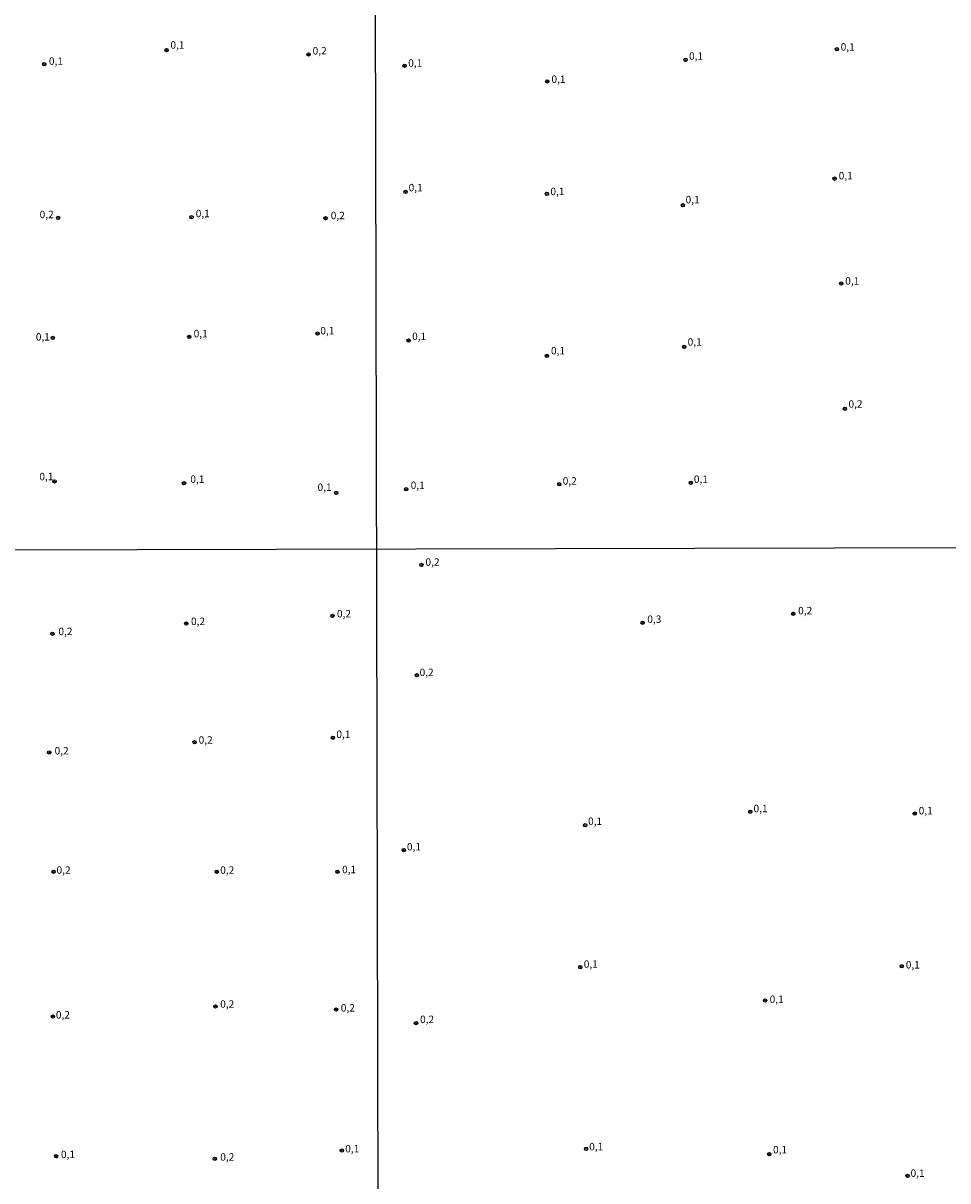
# Model space of a CAD drawing. Units: millimetres. Extents: x 173471 to 175891, y 1674264 to 1677044.
# Drawn here: x 175283 to 175595, y 1676273 to 1676662 of the extents above; entities that cross this region are included whole.
import ezdxf
from ezdxf.enums import TextEntityAlignment as Align

# ---------------------------------------------------------------- set-up
doc = ezdxf.new("R2010")
doc.units = ezdxf.units.MM
doc.header["$MEASUREMENT"] = 0
for name, color, linetype in [('IMAGEM', 7, 'Continuous'), ('V-PONTO_DE_APARELHO', 4, 'Continuous'), ('V-TEXTO_DE_ALTIMETRIA', 50, 'Continuous'), ('X-LIMITE_1000', 7, 'Continuous')]:
    doc.layers.add(name, color=color, linetype=linetype)
picture_1 = doc.add_image_def('image1.jpg', size_in_pixel=(4032, 4631))

# ---------------------------------------------------------------- blocks, each defined once
blk = doc.blocks.new('805')
at = {"color": 0, "linetype": 'ByBlock', "lineweight": -2}
for radius in [0.562, 0.0806]:
    blk.add_circle((0, 0), radius, dxfattribs=at)

msp = doc.modelspace()

# ---------------------------------------------------------------- linework, layer by layer
at = {"layer": 'X-LIMITE_1000'}
for p, q in [((175407.25, 1674268.09), (175401.07, 1677039.49)), ((175884.61, 1676486.32), (173473.07, 1676480.79))]:
    msp.add_line(p, q, dxfattribs=at)

# ---------------------------------------------------------------- block references
at = {"layer": 'V-PONTO_DE_APARELHO', "xscale": 0.999998301267624, "yscale": 0.999998301267624, "zscale": 0.999998301267624}
for p in [(175331.62, 1676653.23), (175379.4, 1676651.77), (175557.19, 1676653.51), (175290.45, 1676648.47), (175411.69, 1676647.96), (175506.25, 1676649.96), (175459.71, 1676642.68), (175556.4, 1676609.97), (175412.02, 1676605.53), (175459.61, 1676604.86), (175505.35, 1676601), (175295.11, 1676596.76), (175340, 1676596.96), (175385.15, 1676596.66), (175558.64, 1676574.64), (175382.43, 1676557.83), (175293.32, 1676556.37), (175339.24, 1676556.73), (175413.04, 1676555.48), (175459.59, 1676550.33), (175505.81, 1676553.32), (175559.87, 1676532.54), (175463.74, 1676507.1), (175508.01, 1676507.64), (175412.24, 1676505.42), (175338.26, 1676460.25), (175387.4, 1676462.81), (175293.18, 1676456.83), (175387.6, 1676421.78), (175341.03, 1676420.28), (175292.11, 1676416.86), (175293.6, 1676376.69), (175348.51, 1676376.69), (175389.1, 1676376.69), (175348.07, 1676331.39), (175293.38, 1676327.97), (175388.67, 1676330.32), (175294.45, 1676280.96), (175390.59, 1676282.88), (175347.86, 1676280.1)]:
    msp.add_blockref('805', p, dxfattribs=at)
at = {"layer": 'V-PONTO_DE_APARELHO', "rotation": 0.087268609124746}
for p in [(175293.93, 1676508.09), (175337.48, 1676507.47), (175388.69, 1676504.23)]:
    msp.add_blockref('805', p, dxfattribs=at)
at = {"layer": 'V-PONTO_DE_APARELHO', "xscale": 0.9999987609049681, "yscale": 0.9999987609049681, "zscale": 0.9999987609049681, "rotation": 0.2606044914615699}
for p in [(175417.37, 1676479.95), (175491.8, 1676460.49), (175542.48, 1676463.53), (175415.85, 1676442.84), (175528.02, 1676396.91), (175583.4, 1676396.3), (175472.47, 1676392.35), (175411.43, 1676383.99), (175470.8, 1676344.59), (175578.99, 1676344.89), (175533.04, 1676333.34), (175415.55, 1676325.75), (175472.78, 1676283.45), (175534.41, 1676281.63), (175580.97, 1676274.32)]:
    msp.add_blockref('805', p, dxfattribs=at)

# ---------------------------------------------------------------- texts
at = {"layer": 'V-TEXTO_DE_ALTIMETRIA'}
for s, p in [('0,1', (175332.91, 1676652.93)), ('0,1', (175558.46, 1676652.28)), ('0,2', (175380.77, 1676650.98)), ('0,1', (175507.43, 1676649.22)), ('0,1', (175292.02, 1676647.5)), ('0,1', (175412.93, 1676646.88)), ('0,1', (175461.13, 1676641.42)), ('0,1', (175557.79, 1676608.93)), ('0,1', (175413.07, 1676604.93)), ('0,1', (175460.78, 1676603.64)), ('0,1', (175506.27, 1676600.89)), ('0,2', (175288.9, 1676595.89)), ('0,1', (175341.43, 1676596.23)), ('0,2', (175386.86, 1676595.55)), ('0,1', (175559.99, 1676573.52)), ('0,1', (175287.62, 1676554.69)), ('0,1', (175340.73, 1676555.8)), ('0,1', (175383.35, 1676556.76)), ('0,1', (175414.25, 1676554.87)), ('0,1', (175506.96, 1676552.98)), ('0,1', (175460.97, 1676550.03)), ('0,2', (175561.08, 1676532.11)), ('0,1', (175288.8, 1676507.69)), ('0,1', (175339.61, 1676506.8)), ('0,1', (175382.42, 1676504.09)), ('0,1', (175413.76, 1676504.75)), ('0,2', (175464.92, 1676506.21)), ('0,1', (175509.05, 1676506.78)), ('0,2', (175418.74, 1676478.9)), ('0,2', (175388.95, 1676461.53)), ('0,2', (175544.14, 1676462.56)), ('0,2', (175339.84, 1676458.97)), ('0,3', (175493.38, 1676459.67)), ('0,2', (175295.22, 1676455.56)), ('0,2', (175416.76, 1676441.79)), ('0,2', (175342.41, 1676419.02)), ('0,1', (175388.75, 1676420.94)), ('0,2', (175293.94, 1676415.39)), ('0,1', (175529.14, 1676395.95)), ('0,1', (175584.71, 1676395.23)), ('0,1', (175473.45, 1676391.68)), ('0,1', (175412.5, 1676383.1)), ('0,1', (175390.67, 1676375.44)), ('0,2', (175294.58, 1676375.23)), ('0,2', (175349.67, 1676375.23)), ('0,1', (175472, 1676343.62)), ('0,1', (175580.37, 1676343.36)), ('0,2', (175349.67, 1676330.16)), ('0,2', (175390.24, 1676328.87)), ('0,1', (175534.55, 1676331.77)), ('0,2', (175294.36, 1676326.53)), ('0,2', (175416.91, 1676325)), ('0,1', (175473.83, 1676282.17)), ('0,1', (175296.07, 1676279.53)), ('0,2', (175349.68, 1676278.68)), ('0,1', (175391.74, 1676281.46)), ('0,1', (175535.68, 1676281.13)), ('0,1', (175581.97, 1676273.24))]:
    msp.add_text(s, height=2.5, dxfattribs=at).set_placement(p, align=Align.BOTTOM_LEFT)

# ---------------------------------------------------------------- referenced raster images: frames only (the image files are external)
at = {"layer": 'IMAGEM'}
image = msp.add_image(picture_1, insert=(173471, 1674263.66), size_in_units=(2420.4, 2779.98), dxfattribs=at)
image.dxf.flags = 7

doc.saveas('drawing.dxf')
